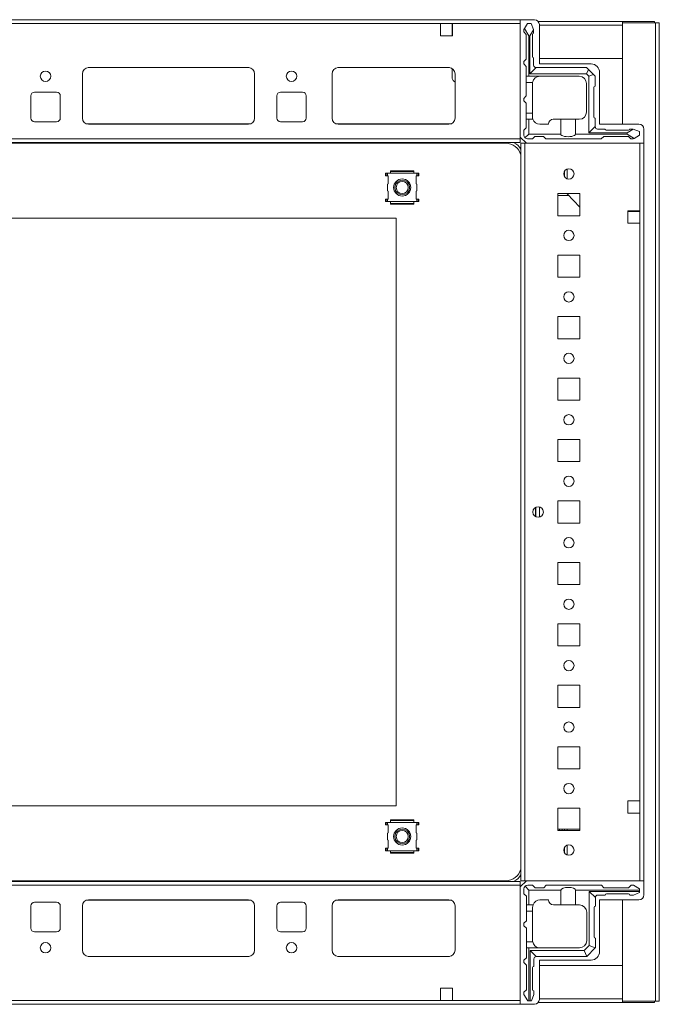
# Model space of a CAD drawing. Units: millimetres. Extents: x 141 to 11722, y 21 to 11648.
# Drawn here: x 10242 to 10502, y 9651 to 10052 of the extents above; entities that cross this region are included whole.
import ezdxf

# ---------------------------------------------------------------- set-up
doc = ezdxf.new("R2010")
doc.units = ezdxf.units.MM

msp = doc.modelspace()

# ---------------------------------------------------------------- linework, layer by layer
at = {"color": 7, "linetype": 'Continuous', "lineweight": 15}
for p, q in [((10445.898, 10051.894), (9959.898, 10051.894)), ((9992.398, 10050.294), (10413.398, 10050.294)), ((10413.398, 10045.294), (10413.398, 10050.294)), ((10413.398, 10050.294), (10418.398, 10050.294)), ((10418.148, 10049.894), (10418.148, 10050.294)), ((10418.148, 10049.894), (10418.398, 10049.894)), ((10418.148, 10047.644), (10418.148, 10049.894)), ((10418.398, 10050.294), (10418.398, 10045.294)), ((10418.398, 10050.294), (10445.898, 10050.294)), ((10445.898, 10051.894), (10445.898, 10004.144)), ((10451.648, 10051.894), (10445.898, 10051.894)), ((10445.898, 10003.494), (10445.898, 10050.294)), ((10448.821, 10050.394), (10447.544, 10048.266)), ((10450.321, 10050.394), (10448.821, 10050.394)), ((10451.321, 10047.894), (10450.321, 10050.394)), ((10487.388, 10051.144), (10453.21, 10051.144)), ((10453.648, 10033.894), (10453.648, 10049.894)), ((10487.388, 10049.634), (10487.388, 10051.144)), ((10500.398, 10051.144), (10487.388, 10051.144)), ((10487.398, 10049.644), (10487.388, 10049.644)), ((10487.388, 10049.634), (10487.388, 10036.144)), ((10487.398, 10050.644), (10500.888, 10050.644)), ((10487.398, 10009.394), (10487.398, 10050.644)), ((10500.398, 10051.144), (10500.398, 10050.644)), ((10500.888, 10050.644), (10500.888, 9652.644)), ((10502.398, 10050.644), (10500.888, 10050.644)), ((10502.398, 9652.644), (10502.398, 10050.644)), ((10418.398, 10045.294), (10413.398, 10045.294)), ((10418.398, 10047.644), (10418.148, 10047.644)), ((10418.148, 10046.644), (10418.148, 10047.644)), ((10418.398, 10046.644), (10418.148, 10046.644)), ((10418.148, 10045.644), (10418.148, 10046.644)), ((10418.148, 10045.644), (10418.398, 10045.644)), ((10418.148, 10045.294), (10418.148, 10045.644)), ((10447.544, 10048.266), (10447.321, 10047.894)), ((10447.321, 10047.894), (10447.321, 10046.894)), ((10448.321, 10045.894), (10447.321, 10046.894)), ((10447.544, 10048.266), (10449.321, 10045.394)), ((10448.321, 10035.894), (10448.321, 10045.894)), ((10449.321, 10045.394), (10449.321, 10028.894)), ((10449.321, 10045.394), (10449.821, 10045.394)), ((10449.821, 10045.394), (10451.321, 10047.818)), ((10449.821, 10029.894), (10449.821, 10045.394)), ((10450.821, 10045.894), (10450.821, 10036.894)), ((10451.321, 10047.818), (10451.321, 10047.894)), ((10451.321, 10046.394), (10451.321, 10047.818)), ((10447.321, 10034.894), (10448.321, 10035.894)), ((10447.321, 10034.894), (10447.321, 10033.894)), ((10448.321, 10032.894), (10447.321, 10033.894)), ((10448.321, 10032.894), (10448.321, 10028.894)), ((10451.321, 10036.394), (10451.321, 10033.394)), ((10487.388, 10036.144), (10453.648, 10036.144)), ((10474.648, 10033.894), (10453.648, 10033.894)), ((10267.898, 10011.894), (10267.898, 10029.894)), ((10270.175, 10032.384), (10335.622, 10032.384)), ((10270.398, 10032.394), (10335.398, 10032.394)), ((10337.898, 10029.894), (10337.898, 10011.894)), ((10369.398, 10011.894), (10369.398, 10029.894)), ((10371.675, 10032.384), (10417.122, 10032.384)), ((10371.898, 10032.394), (10416.898, 10032.394)), ((10418.148, 10028.291), (10418.148, 10032.059)), ((10419.398, 10029.894), (10419.398, 10011.894)), ((10449.321, 10028.894), (10448.321, 10028.894)), ((10448.321, 10026.394), (10448.321, 10028.894)), ((10469.821, 10028.894), (10449.321, 10028.894)), ((10452.321, 10032.394), (10449.821, 10029.894)), ((10472.821, 10029.894), (10449.821, 10029.894)), ((10472.821, 10032.394), (10452.321, 10032.394)), ((10472.821, 10032.394), (10473.553, 10031.662)), ((10473.553, 10031.662), (10472.821, 10029.894)), ((10473.821, 10028.894), (10472.821, 10029.894)), ((10475.589, 10029.626), (10473.553, 10031.662)), ((10473.821, 10028.894), (10475.589, 10029.626)), ((10473.821, 10005.894), (10473.821, 10028.894)), ((10475.589, 10029.626), (10476.321, 10028.894)), ((10476.321, 10028.894), (10476.321, 10024.894)), ((10478.148, 10009.394), (10478.148, 10030.394)), ((10419.398, 10026.445), (10418.605, 10027.213)), ((10450.863, 10026.394), (10448.321, 10026.394)), ((10448.321, 10026.394), (10448.321, 10020.894)), ((10450.821, 10025.894), (10450.821, 10013.894)), ((10472.821, 10025.894), (10472.821, 10014.394)), ((10246.898, 10011.894), (10246.898, 10020.894)), ((10248.398, 10022.394), (10257.398, 10022.394)), ((10258.898, 10020.894), (10258.898, 10011.894)), ((10346.898, 10011.894), (10346.898, 10020.894)), ((10348.398, 10022.394), (10357.398, 10022.394)), ((10358.898, 10020.894), (10358.898, 10011.894)), ((10448.321, 10020.894), (10447.321, 10019.894)), ((10475.821, 10024.394), (10475.821, 10012.394)), ((10447.321, 10019.894), (10447.321, 10018.894)), ((10447.321, 10018.894), (10448.321, 10017.894)), ((10448.321, 10017.894), (10448.321, 10013.894)), ((10448.321, 10013.894), (10450.821, 10013.894)), ((10448.321, 10011.394), (10448.321, 10013.894)), ((10450.821, 10013.894), (10450.821, 10012.394)), ((10257.398, 10010.394), (10248.398, 10010.394)), ((10335.398, 10009.394), (10270.398, 10009.394)), ((10357.398, 10010.394), (10348.398, 10010.394)), ((10416.898, 10009.394), (10371.898, 10009.394)), ((10448.321, 10007.894), (10448.321, 10011.394)), ((10448.321, 10011.394), (10449.321, 10011.394)), ((10449.321, 10011.394), (10449.321, 10005.394)), ((10450.992, 10011.394), (10449.321, 10011.394)), ((10453.821, 10009.394), (10457.321, 10009.394)), ((10462.321, 10011.394), (10459.321, 10011.394)), ((10462.321, 10005.394), (10462.321, 10011.394)), ((10462.321, 10011.394), (10468.321, 10011.394)), ((10468.321, 10011.394), (10468.321, 10005.394)), ((10468.321, 10011.394), (10469.821, 10011.394)), ((10476.321, 10011.894), (10476.321, 10008.394)), ((10494.148, 10009.394), (10478.148, 10009.394)), ((10447.321, 10006.894), (10448.321, 10007.894)), ((10447.321, 10004.894), (10447.321, 10006.894)), ((10447.76, 10003.833), (10449.321, 10005.394)), ((10449.321, 10005.394), (10462.321, 10005.394)), ((10468.321, 10005.394), (10489.321, 10005.394)), ((10476.321, 10008.394), (10473.821, 10005.894)), ((10489.321, 10005.894), (10473.821, 10005.894)), ((10477.321, 10007.394), (10480.321, 10007.394)), ((10480.821, 10006.894), (10489.821, 10006.894)), ((10491.745, 10007.394), (10489.321, 10005.894)), ((10489.321, 10005.894), (10489.321, 10005.394)), ((10489.321, 10005.394), (10492.193, 10003.617)), ((10491.745, 10007.394), (10490.321, 10007.394)), ((10491.821, 10007.394), (10491.745, 10007.394)), ((10494.321, 10006.394), (10491.821, 10007.394)), ((10492.193, 10003.617), (10494.321, 10004.894)), ((10494.321, 10004.894), (10494.321, 10006.394)), ((10496.148, 10001.644), (10496.148, 10007.394)), ((10445.898, 10003.494), (9959.898, 10003.494)), ((9959.898, 10001.894), (10445.898, 10001.894)), ((10439.898, 10001.644), (9965.898, 10001.644)), ((10445.898, 10004.144), (10448.398, 10001.644)), ((10445.898, 10001.894), (10445.898, 10003.494)), ((10446.148, 10001.644), (10446.148, 9701.644)), ((10447.748, 10001.644), (10446.148, 10001.644)), ((10447.748, 9701.644), (10447.748, 10001.644)), ((10447.748, 10001.644), (10494.548, 10001.644)), ((10448.398, 10001.644), (10496.148, 10001.644)), ((10450.821, 10003.394), (10448.821, 10003.394)), ((10451.821, 10004.394), (10450.821, 10003.394)), ((10455.321, 10004.394), (10451.821, 10004.394)), ((10456.321, 10003.394), (10455.321, 10004.394)), ((10478.821, 10003.394), (10456.321, 10003.394)), ((10479.821, 10004.394), (10478.821, 10003.394)), ((10489.821, 10004.394), (10479.821, 10004.394)), ((10490.821, 10003.394), (10489.821, 10004.394)), ((10490.821, 10003.394), (10491.821, 10003.394)), ((10491.821, 10003.394), (10492.193, 10003.617)), ((10494.548, 10001.644), (10494.548, 9974.144)), ((10496.148, 9701.644), (10496.148, 10001.644)), ((10391.099, 9988.407), (10391.099, 9989.407)), ((10391.425, 9989.407), (10391.099, 9989.407)), ((10391.425, 9989.407), (10391.425, 9988.407)), ((10391.898, 9989.407), (10391.425, 9989.407)), ((10391.898, 9989.407), (10391.898, 9988.407)), ((10393.148, 9989.407), (10391.898, 9989.407)), ((10402.635, 9990.395), (10393.118, 9990.395)), ((10393.157, 9990.394), (10393.148, 9990.392)), ((10393.148, 9990.392), (10393.148, 9990.156)), ((10402.648, 9990.156), (10393.148, 9990.156)), ((10393.148, 9989.407), (10393.148, 9990.156)), ((10402.648, 9989.407), (10393.148, 9989.407)), ((10393.162, 9990.395), (10393.157, 9990.394)), ((10402.639, 9990.394), (10393.157, 9990.394)), ((10402.639, 9990.394), (10402.635, 9990.395)), ((10402.648, 9990.392), (10402.639, 9990.394)), ((10402.648, 9990.156), (10402.648, 9990.392)), ((10402.648, 9990.156), (10402.648, 9989.407)), ((10403.898, 9989.407), (10402.648, 9989.407)), ((10403.898, 9988.407), (10403.898, 9989.407)), ((10403.898, 9989.407), (10404.38, 9989.407)), ((10404.38, 9988.407), (10404.38, 9989.407)), ((10404.38, 9989.407), (10404.655, 9989.407)), ((10404.655, 9989.407), (10404.655, 9988.407)), ((10463.898, 9990.305), (10463.898, 9987.983)), ((10464.898, 9987.183), (10464.898, 9991.106)), ((10391.425, 9988.407), (10391.099, 9988.407)), ((10391.425, 9988.407), (10391.898, 9988.407)), ((10391.898, 9988.407), (10392.198, 9988.407)), ((10392.198, 9985.166), (10391.898, 9985.007)), ((10391.898, 9985.007), (10391.898, 9982.282)), ((10392.198, 9988.407), (10392.198, 9985.166)), ((10403.598, 9988.407), (10403.898, 9988.407)), ((10403.598, 9985.166), (10403.598, 9988.407)), ((10403.898, 9985.007), (10403.598, 9985.166)), ((10403.898, 9988.407), (10404.38, 9988.407)), ((10403.898, 9982.282), (10403.898, 9985.007)), ((10404.655, 9988.407), (10404.38, 9988.407)), ((10391.898, 9982.282), (10392.198, 9982.122)), ((10392.198, 9982.122), (10392.198, 9978.881)), ((10403.598, 9982.122), (10403.898, 9982.282)), ((10403.598, 9978.881), (10403.598, 9982.122)), ((10470.148, 9981.144), (10461.148, 9981.144)), ((10461.148, 9981.144), (10461.148, 9972.144)), ((10464.898, 9981.127), (10464.882, 9981.144)), ((10464.898, 9981.127), (10464.898, 9981.144)), ((10470.148, 9975.702), (10464.898, 9981.127)), ((10470.148, 9972.144), (10470.148, 9981.144)), ((10391.099, 9977.881), (10391.099, 9978.881)), ((10391.425, 9978.881), (10391.099, 9978.881)), ((10391.425, 9977.881), (10391.099, 9977.881)), ((10391.425, 9978.881), (10391.425, 9977.881)), ((10391.898, 9978.881), (10391.425, 9978.881)), ((10391.898, 9977.881), (10391.425, 9977.881)), ((10391.898, 9978.881), (10391.898, 9977.881)), ((10392.198, 9978.881), (10391.898, 9978.881)), ((10391.898, 9977.881), (10393.148, 9977.881)), ((10393.148, 9977.881), (10402.648, 9977.881)), ((10393.148, 9977.132), (10393.148, 9977.881)), ((10393.148, 9977.132), (10402.648, 9977.132)), ((10393.148, 9977.132), (10393.148, 9976.896)), ((10393.148, 9976.896), (10393.157, 9976.894)), ((10393.157, 9976.894), (10402.639, 9976.894)), ((10393.157, 9976.894), (10393.162, 9976.893)), ((10393.162, 9976.893), (10402.678, 9976.893)), ((10402.635, 9976.893), (10402.639, 9976.894)), ((10402.639, 9976.894), (10402.648, 9976.896)), ((10402.648, 9977.881), (10403.898, 9977.881)), ((10402.648, 9977.881), (10402.648, 9977.132)), ((10402.648, 9976.896), (10402.648, 9977.132)), ((10403.898, 9978.881), (10403.598, 9978.881)), ((10403.898, 9977.881), (10403.898, 9978.881)), ((10404.38, 9978.881), (10403.898, 9978.881)), ((10403.898, 9977.881), (10404.38, 9977.881)), ((10404.38, 9977.881), (10404.38, 9978.881)), ((10404.655, 9978.881), (10404.38, 9978.881)), ((10404.38, 9977.881), (10404.655, 9977.881)), ((10404.655, 9977.881), (10404.655, 9978.881)), ((10465.56, 9980.444), (10461.148, 9980.444)), ((10489.548, 9974.144), (10489.548, 9969.144)), ((10494.548, 9974.144), (10489.548, 9974.144)), ((10489.898, 9973.894), (10489.548, 9973.894)), ((10489.898, 9974.144), (10489.898, 9973.894)), ((10490.898, 9973.894), (10489.898, 9973.894)), ((10490.898, 9974.144), (10490.898, 9973.894)), ((10491.898, 9973.894), (10490.898, 9973.894)), ((10491.898, 9973.894), (10491.898, 9974.144)), ((10494.148, 9973.894), (10491.898, 9973.894)), ((10494.148, 9974.144), (10494.148, 9973.894)), ((10494.548, 9973.894), (10494.148, 9973.894)), ((10494.548, 9974.144), (10494.548, 9969.144)), ((10010.398, 9971.144), (10395.398, 9971.144)), ((10395.398, 9971.144), (10395.398, 9732.144)), ((10461.148, 9972.144), (10470.148, 9972.144)), ((10489.548, 9969.144), (10494.548, 9969.144)), ((10494.548, 9969.144), (10494.548, 9734.144)), ((10470.148, 9956.144), (10461.148, 9956.144)), ((10461.148, 9956.144), (10461.148, 9947.144)), ((10470.148, 9947.144), (10470.148, 9956.144)), ((10461.148, 9947.144), (10470.148, 9947.144)), ((10470.148, 9931.144), (10461.148, 9931.144)), ((10461.148, 9931.144), (10461.148, 9922.144)), ((10470.148, 9922.144), (10470.148, 9931.144)), ((10461.148, 9922.144), (10470.148, 9922.144)), ((10470.148, 9906.144), (10461.148, 9906.144)), ((10461.148, 9906.144), (10461.148, 9897.144)), ((10470.148, 9897.144), (10470.148, 9906.144)), ((10461.148, 9897.144), (10470.148, 9897.144)), ((10470.148, 9881.144), (10461.148, 9881.144)), ((10461.148, 9881.144), (10461.148, 9872.144)), ((10470.148, 9872.144), (10470.148, 9881.144)), ((10461.148, 9872.144), (10470.148, 9872.144)), ((10452.148, 9849.769), (10452.148, 9853.519)), ((10470.148, 9856.144), (10461.148, 9856.144)), ((10461.148, 9856.144), (10461.148, 9847.144)), ((10470.148, 9847.144), (10470.148, 9856.144)), ((10461.148, 9847.144), (10470.148, 9847.144)), ((10470.148, 9831.144), (10461.148, 9831.144)), ((10461.148, 9831.144), (10461.148, 9822.144)), ((10470.148, 9822.144), (10470.148, 9831.144)), ((10461.148, 9822.144), (10470.148, 9822.144)), ((10470.148, 9806.144), (10461.148, 9806.144)), ((10461.148, 9806.144), (10461.148, 9797.144)), ((10470.148, 9797.144), (10470.148, 9806.144)), ((10461.148, 9797.144), (10470.148, 9797.144)), ((10470.148, 9781.144), (10461.148, 9781.144)), ((10461.148, 9781.144), (10461.148, 9772.144)), ((10470.148, 9772.144), (10470.148, 9781.144)), ((10461.148, 9772.144), (10470.148, 9772.144)), ((10470.148, 9756.144), (10461.148, 9756.144)), ((10461.148, 9756.144), (10461.148, 9747.144)), ((10470.148, 9747.144), (10470.148, 9756.144)), ((10461.148, 9747.144), (10470.148, 9747.144)), ((10489.548, 9734.144), (10489.548, 9729.144)), ((10494.548, 9734.144), (10489.548, 9734.144)), ((10494.548, 9734.144), (10494.548, 9729.144)), ((10395.398, 9732.144), (10010.398, 9732.144)), ((10470.148, 9731.144), (10461.148, 9731.144)), ((10461.148, 9731.144), (10461.148, 9722.144)), ((10470.148, 9722.144), (10470.148, 9731.144)), ((10489.548, 9729.144), (10494.548, 9729.144)), ((10494.548, 9729.144), (10494.548, 9701.644)), ((10391.141, 9725.407), (10391.141, 9724.407)), ((10391.417, 9725.407), (10391.141, 9725.407)), ((10391.141, 9724.407), (10391.417, 9724.407)), ((10391.898, 9725.407), (10391.417, 9725.407)), ((10391.417, 9725.407), (10391.417, 9724.407)), ((10391.417, 9724.407), (10391.898, 9724.407)), ((10391.898, 9725.407), (10391.898, 9724.407)), ((10393.148, 9725.407), (10391.898, 9725.407)), ((10391.898, 9724.407), (10392.198, 9724.407)), ((10392.198, 9724.407), (10392.198, 9721.166)), ((10402.635, 9726.395), (10393.118, 9726.395)), ((10393.158, 9726.394), (10393.148, 9726.392)), ((10393.148, 9726.392), (10393.148, 9726.156)), ((10393.148, 9725.407), (10393.148, 9726.156)), ((10402.648, 9726.156), (10393.148, 9726.156)), ((10402.648, 9725.407), (10393.148, 9725.407)), ((10393.162, 9726.395), (10393.158, 9726.394)), ((10402.639, 9726.394), (10393.158, 9726.394)), ((10402.639, 9726.394), (10402.635, 9726.395)), ((10402.648, 9726.392), (10402.639, 9726.394)), ((10402.648, 9726.156), (10402.648, 9726.392)), ((10402.648, 9726.156), (10402.648, 9725.407)), ((10403.898, 9725.407), (10402.648, 9725.407)), ((10403.598, 9724.407), (10403.898, 9724.407)), ((10403.598, 9721.166), (10403.598, 9724.407)), ((10403.898, 9724.407), (10403.898, 9725.407)), ((10403.898, 9725.407), (10404.372, 9725.407)), ((10403.898, 9724.407), (10404.372, 9724.407)), ((10404.372, 9724.407), (10404.372, 9725.407)), ((10404.372, 9725.407), (10404.697, 9725.407)), ((10404.372, 9724.407), (10404.697, 9724.407)), ((10404.697, 9725.407), (10404.697, 9724.407)), ((10392.198, 9721.166), (10391.898, 9721.007)), ((10391.898, 9721.007), (10391.898, 9718.282)), ((10403.898, 9721.007), (10403.598, 9721.166)), ((10403.898, 9718.282), (10403.898, 9721.007)), ((10461.148, 9722.594), (10469.886, 9722.594)), ((10461.148, 9722.593), (10461.886, 9722.593)), ((10461.148, 9722.144), (10470.148, 9722.144)), ((10461.886, 9722.593), (10461.886, 9722.144)), ((10461.886, 9722.593), (10462.886, 9722.593)), ((10462.886, 9722.593), (10462.886, 9722.144)), ((10462.886, 9722.593), (10463.886, 9722.593)), ((10463.886, 9722.144), (10463.886, 9722.593)), ((10463.886, 9722.593), (10464.886, 9722.593)), ((10464.886, 9722.144), (10464.886, 9722.593)), ((10464.886, 9722.593), (10470.148, 9722.593)), ((10469.886, 9722.594), (10470.148, 9722.594)), ((10391.898, 9718.282), (10392.198, 9718.122)), ((10392.198, 9718.122), (10392.198, 9714.881)), ((10403.598, 9718.122), (10403.898, 9718.282)), ((10403.598, 9714.881), (10403.598, 9718.122)), ((10391.141, 9713.881), (10391.141, 9714.881)), ((10391.141, 9714.881), (10391.417, 9714.881)), ((10391.417, 9713.881), (10391.141, 9713.881)), ((10391.417, 9714.881), (10391.417, 9713.881)), ((10391.898, 9714.881), (10391.417, 9714.881)), ((10391.898, 9713.881), (10391.417, 9713.881)), ((10391.898, 9714.881), (10391.898, 9713.881)), ((10392.198, 9714.881), (10391.898, 9714.881)), ((10391.898, 9713.881), (10393.148, 9713.881)), ((10393.148, 9713.881), (10402.648, 9713.881)), ((10393.148, 9713.132), (10393.148, 9713.881)), ((10393.148, 9713.132), (10402.648, 9713.132)), ((10393.148, 9713.132), (10393.148, 9712.896)), ((10393.148, 9712.896), (10393.158, 9712.894)), ((10393.158, 9712.894), (10402.639, 9712.894)), ((10393.158, 9712.894), (10393.162, 9712.893)), ((10393.162, 9712.893), (10402.679, 9712.893)), ((10402.635, 9712.893), (10402.639, 9712.894)), ((10402.639, 9712.894), (10402.648, 9712.896)), ((10402.648, 9713.881), (10403.898, 9713.881)), ((10402.648, 9713.881), (10402.648, 9713.132)), ((10402.648, 9712.896), (10402.648, 9713.132)), ((10403.898, 9714.881), (10403.598, 9714.881)), ((10403.898, 9713.881), (10403.898, 9714.881)), ((10404.372, 9714.881), (10403.898, 9714.881)), ((10403.898, 9713.881), (10404.372, 9713.881)), ((10404.372, 9713.881), (10404.372, 9714.881)), ((10404.372, 9714.881), (10404.697, 9714.881)), ((10404.372, 9713.881), (10404.697, 9713.881)), ((10404.697, 9714.881), (10404.697, 9713.881)), ((10463.886, 9713.002), (10463.886, 9715.286)), ((10464.886, 9712.187), (10464.886, 9716.101)), ((10445.898, 9701.394), (9959.898, 9701.394)), ((9965.898, 9701.644), (10439.898, 9701.644)), ((10445.898, 9699.144), (10448.398, 9701.644)), ((10445.898, 9699.794), (10445.898, 9701.394)), ((10446.148, 9701.644), (10447.748, 9701.644)), ((10494.548, 9701.644), (10447.748, 9701.644)), ((10448.398, 9701.644), (10496.148, 9701.644)), ((10496.148, 9701.644), (10496.148, 9695.894)), ((9959.898, 9699.794), (10445.898, 9699.794)), ((10445.898, 9652.994), (10445.898, 9699.794)), ((10445.898, 9651.394), (10445.898, 9699.144)), ((10447.398, 9698.334), (10447.398, 9696.334)), ((10448.398, 9695.334), (10447.398, 9696.334)), ((10449.398, 9697.834), (10447.838, 9699.394)), ((10450.898, 9699.834), (10448.898, 9699.834)), ((10462.398, 9697.834), (10449.398, 9697.834)), ((10449.398, 9697.834), (10449.398, 9691.834)), ((10450.898, 9699.834), (10451.898, 9698.834)), ((10455.398, 9698.834), (10451.898, 9698.834)), ((10455.398, 9698.834), (10456.398, 9699.834)), ((10478.898, 9699.834), (10456.398, 9699.834)), ((10462.398, 9691.834), (10462.398, 9697.834)), ((10468.398, 9697.834), (10468.398, 9691.834)), ((10494.398, 9697.834), (10468.398, 9697.834)), ((10473.898, 9697.334), (10494.398, 9697.334)), ((10473.898, 9675.334), (10473.898, 9697.334)), ((10473.898, 9697.334), (10476.398, 9694.834)), ((10478.898, 9699.834), (10479.898, 9698.834)), ((10489.898, 9698.834), (10479.898, 9698.834)), ((10480.898, 9696.334), (10489.898, 9696.334)), ((10489.898, 9698.834), (10490.898, 9699.834)), ((10490.898, 9699.834), (10491.898, 9699.834)), ((10494.398, 9698.334), (10491.898, 9699.834)), ((10491.898, 9695.834), (10494.398, 9696.834)), ((10494.398, 9698.334), (10494.398, 9697.834)), ((10494.398, 9697.334), (10494.398, 9697.834)), ((10494.398, 9697.334), (10494.398, 9696.834)), ((10248.398, 9692.894), (10257.398, 9692.894)), ((10270.398, 9693.894), (10335.398, 9693.894)), ((10348.398, 9692.894), (10357.398, 9692.894)), ((10416.898, 9693.894), (10371.898, 9693.894)), ((10448.398, 9695.334), (10448.398, 9691.834)), ((10453.898, 9693.834), (10457.398, 9693.834)), ((10476.398, 9691.334), (10476.398, 9694.834)), ((10477.398, 9695.834), (10480.398, 9695.834)), ((10494.148, 9693.894), (10478.148, 9693.894)), ((10478.148, 9693.894), (10478.148, 9672.894)), ((10487.398, 9652.644), (10487.398, 9693.894)), ((10491.898, 9695.834), (10490.398, 9695.834)), ((10246.898, 9682.394), (10246.898, 9691.394)), ((10258.898, 9691.394), (10258.898, 9682.394)), ((10267.898, 9673.394), (10267.898, 9691.394)), ((10337.898, 9691.394), (10337.898, 9673.394)), ((10346.898, 9682.394), (10346.898, 9691.394)), ((10358.898, 9691.394), (10358.898, 9682.394)), ((10369.398, 9691.394), (10369.398, 9673.394)), ((10419.398, 9673.394), (10419.398, 9691.394)), ((10449.398, 9691.834), (10448.398, 9691.834)), ((10448.398, 9691.834), (10448.398, 9689.334)), ((10450.898, 9689.334), (10448.398, 9689.334)), ((10448.398, 9689.334), (10448.398, 9685.334)), ((10451.07, 9691.834), (10449.398, 9691.834)), ((10450.898, 9690.834), (10450.898, 9689.334)), ((10450.898, 9677.334), (10450.898, 9689.334)), ((10462.398, 9691.834), (10459.398, 9691.834)), ((10468.398, 9691.834), (10462.398, 9691.834)), ((10469.898, 9691.834), (10468.398, 9691.834)), ((10472.898, 9688.834), (10472.898, 9677.334)), ((10475.898, 9678.834), (10475.898, 9690.834)), ((10448.398, 9685.334), (10447.398, 9684.334)), ((10447.398, 9684.334), (10447.398, 9683.334)), ((10257.398, 9680.894), (10248.398, 9680.894)), ((10357.398, 9680.894), (10348.398, 9680.894)), ((10447.398, 9683.334), (10448.398, 9682.334)), ((10448.398, 9682.334), (10448.398, 9676.834)), ((10448.398, 9676.834), (10450.94, 9676.834)), ((10448.398, 9676.834), (10448.398, 9674.334)), ((10476.398, 9674.334), (10476.398, 9678.334)), ((10448.398, 9674.334), (10448.398, 9670.334)), ((10448.398, 9674.334), (10449.398, 9674.334)), ((10449.398, 9674.334), (10449.398, 9652.834)), ((10453.398, 9674.334), (10449.398, 9674.334)), ((10449.898, 9673.334), (10471.898, 9673.334)), ((10449.898, 9652.834), (10449.898, 9673.334)), ((10452.398, 9670.834), (10449.898, 9673.334)), ((10453.398, 9674.334), (10453.398, 9674.376)), ((10469.898, 9674.334), (10453.898, 9674.334)), ((10471.898, 9673.334), (10473.898, 9675.334)), ((10471.898, 9673.334), (10472.924, 9670.859)), ((10472.924, 9670.859), (10476.373, 9674.309)), ((10473.898, 9675.334), (10476.373, 9674.309)), ((10476.398, 9674.334), (10476.373, 9674.309)), ((10335.622, 9670.904), (10270.175, 9670.904)), ((10335.398, 9670.894), (10270.398, 9670.894)), ((10417.122, 9670.904), (10371.675, 9670.904)), ((10371.898, 9670.894), (10416.898, 9670.894)), ((10447.398, 9669.334), (10448.398, 9670.334)), ((10447.398, 9669.334), (10447.398, 9668.334)), ((10448.398, 9667.334), (10447.398, 9668.334)), ((10451.398, 9669.834), (10451.398, 9666.834)), ((10452.398, 9670.834), (10472.898, 9670.834)), ((10474.648, 9669.394), (10453.648, 9669.394)), ((10453.648, 9669.394), (10453.648, 9653.394)), ((10472.924, 9670.859), (10472.898, 9670.834)), ((10448.398, 9667.334), (10448.398, 9657.334)), ((10450.898, 9666.334), (10450.898, 9657.334)), ((10453.648, 9667.144), (10487.388, 9667.144)), ((10487.388, 9667.144), (10487.388, 9653.654)), ((10413.398, 9657.994), (10413.398, 9652.994)), ((10418.398, 9657.994), (10413.398, 9657.994)), ((10418.398, 9652.994), (10418.398, 9657.994)), ((10447.398, 9656.334), (10448.398, 9657.334)), ((10447.398, 9655.334), (10447.398, 9656.334)), ((10451.398, 9655.334), (10451.398, 9656.834)), ((10413.398, 9652.994), (9992.398, 9652.994)), ((10413.398, 9652.994), (10418.398, 9652.994)), ((10445.898, 9652.994), (10418.398, 9652.994)), ((10447.398, 9655.334), (10448.898, 9652.834)), ((10449.398, 9652.834), (10448.898, 9652.834)), ((10449.398, 9652.834), (10449.898, 9652.834)), ((10449.898, 9652.834), (10450.398, 9652.834)), ((10451.398, 9655.334), (10450.398, 9652.834)), ((10453.21, 9652.144), (10487.388, 9652.144)), ((10487.388, 9652.144), (10487.388, 9653.654)), ((10487.388, 9653.644), (10487.398, 9653.644)), ((10487.388, 9652.144), (10500.398, 9652.144)), ((10500.888, 9652.644), (10487.398, 9652.644)), ((10500.398, 9652.144), (10500.398, 9652.644)), ((10500.888, 9652.644), (10502.398, 9652.644)), ((9959.898, 9651.394), (10445.898, 9651.394)), ((10451.648, 9651.394), (10445.898, 9651.394))]:
    msp.add_line(p, q, dxfattribs=at)
at = {"color": 8, "linetype": 'Continuous', "lineweight": 15}
for p, q in [((10453.648, 10049.634), (10487.388, 10049.634)), ((10487.398, 10049.634), (10487.388, 10049.634)), ((10336.098, 10009.494), (10269.698, 10009.494)), ((10417.598, 10009.494), (10371.198, 10009.494)), ((10439.898, 10001.894), (10439.898, 10001.644)), ((10452.048, 9849.826), (10452.048, 9853.462)), ((10453.748, 9849.606), (10453.748, 9853.683)), ((10469.886, 9722.593), (10469.886, 9722.594)), ((10439.898, 9701.394), (10439.898, 9701.644)), ((10269.698, 9693.794), (10336.098, 9693.794)), ((10371.198, 9693.794), (10417.598, 9693.794)), ((10487.388, 9653.654), (10453.648, 9653.654)), ((10487.388, 9653.654), (10487.398, 9653.654))]:
    msp.add_line(p, q, dxfattribs=at)
at = {"color": 7, "linetype": 'Continuous', "lineweight": 15}
for centre, radius in [((10252.898, 10028.894), 2.125), ((10352.898, 10028.894), 2.125), ((10465.648, 9989.144), 2.1), ((10397.898, 9983.644), 3.5), ((10397.898, 9983.644), 3), ((10397.898, 9983.644), 2.446), ((10465.648, 9964.144), 2.1), ((10465.648, 9939.144), 2.1), ((10465.648, 9914.144), 2.1), ((10465.648, 9889.144), 2.1), ((10465.648, 9864.144), 2.1), ((10453.148, 9851.644), 2.125), ((10465.648, 9839.144), 2.1), ((10465.648, 9814.144), 2.1), ((10465.648, 9789.144), 2.1), ((10465.648, 9764.144), 2.1), ((10465.648, 9739.144), 2.1), ((10397.898, 9719.644), 3.5), ((10397.898, 9719.644), 3), ((10397.898, 9719.644), 2.446), ((10465.648, 9714.144), 2.1), ((10252.898, 9674.394), 2.125), ((10352.898, 9674.394), 2.125)]:
    msp.add_circle(centre, radius, dxfattribs=at)
for centre, radius, start, end in [((10451.648, 10049.894), 2, 0, 90), ((10451.321, 10045.894), 0.5, 90, 180), ((10451.321, 10036.894), 0.5, 180, 270), ((10452.321, 10033.394), 1, 180, 270), ((10474.648, 10030.394), 3.5, 0, 90), ((10270.398, 10029.894), 2.5, 90, 180), ((10335.398, 10029.894), 2.5, 0, 90), ((10371.898, 10029.894), 2.5, 90, 180), ((10416.898, 10029.894), 2.5, 0, 90), ((10453.821, 10025.894), 3, 90, 170.40593), ((10469.821, 10025.894), 3, 0, 90), ((10419.648, 10028.291), 1.5, 180, 225.93919), ((10453.821, 10025.894), 3, 170.40593, 180), ((10476.321, 10024.394), 0.5, 90, 180), ((10248.398, 10020.894), 1.5, 90, 180), ((10257.398, 10020.894), 1.5, 0, 90), ((10348.398, 10020.894), 1.5, 90, 180), ((10357.398, 10020.894), 1.5, 0, 90), ((10469.821, 10014.394), 3, 270, 0), ((10248.398, 10011.894), 1.5, 180, 270), ((10257.398, 10011.894), 1.5, 270, 0), ((10270.398, 10011.894), 2.5, 180, 270), ((10335.398, 10011.894), 2.5, 270, 0), ((10348.398, 10011.894), 1.5, 180, 270), ((10357.398, 10011.894), 1.5, 270, 0), ((10371.898, 10011.894), 2.5, 180, 270), ((10416.898, 10011.894), 2.5, 270, 0), ((10453.821, 10012.394), 3, 180, 199.47122), ((10453.821, 10012.394), 3, 199.47122, 270), ((10459.321, 10009.394), 2, 90, 180), ((10476.321, 10012.394), 0.5, 180, 270), ((10494.148, 10007.394), 2, 0, 90), ((10448.821, 10004.894), 1.5, 180, 225), ((10477.321, 10008.394), 1, 180, 270), ((10480.821, 10007.394), 0.5, 180, 270), ((10489.821, 10007.394), 0.5, 270, 0), ((10439.898, 9995.144), 6.5, 15.94237, 90), ((10448.821, 10004.894), 1.5, 225, 270), ((10439.898, 9708.144), 6.5, 270, 344.05763), ((10448.898, 9698.334), 1.5, 135, 180), ((10448.898, 9698.334), 1.5, 90, 135), ((10480.898, 9695.834), 0.5, 90, 180), ((10489.898, 9695.834), 0.5, 0, 90), ((10248.398, 9691.394), 1.5, 90, 180), ((10257.398, 9691.394), 1.5, 0, 90), ((10270.398, 9691.394), 2.5, 90, 180), ((10335.398, 9691.394), 2.5, 0, 90), ((10348.398, 9691.394), 1.5, 90, 180), ((10357.398, 9691.394), 1.5, 0, 90), ((10371.898, 9691.394), 2.5, 90, 180), ((10416.898, 9691.394), 2.5, 0, 90), ((10453.898, 9690.834), 3, 90, 160.52878), ((10459.398, 9693.834), 2, 180, 270), ((10477.398, 9694.834), 1, 90, 180), ((10494.148, 9695.894), 2, 270, 0), ((10453.898, 9690.834), 3, 160.52878, 180), ((10469.898, 9688.834), 3, 0, 90), ((10476.398, 9690.834), 0.5, 90, 180), ((10248.398, 9682.394), 1.5, 180, 270), ((10257.398, 9682.394), 1.5, 270, 0), ((10348.398, 9682.394), 1.5, 180, 270), ((10357.398, 9682.394), 1.5, 270, 0), ((10453.898, 9677.334), 3, 180, 189.59407), ((10453.898, 9677.334), 3, 189.59407, 260.40593), ((10469.898, 9677.334), 3, 270, 0), ((10476.398, 9678.834), 0.5, 180, 270), ((10270.398, 9673.394), 2.5, 180, 270), ((10335.398, 9673.394), 2.5, 270, 0), ((10371.898, 9673.394), 2.5, 180, 270), ((10416.898, 9673.394), 2.5, 270, 0), ((10453.898, 9677.334), 3, 260.40593, 270), ((10474.648, 9672.894), 3.5, 270, 0), ((10452.398, 9669.834), 1, 90, 180), ((10451.398, 9666.334), 0.5, 90, 180), ((10451.398, 9657.334), 0.5, 180, 270), ((10451.648, 9653.394), 2, 270, 0)]:
    msp.add_arc(centre, radius, start, end, dxfattribs=at)
at = {"color": 8, "linetype": 'Continuous', "lineweight": 15}
for centre, start, end in [((10439.898, 9995.144), 33.55731, 64.15807), ((10439.898, 9708.144), 295.84193, 326.44269)]:
    msp.add_arc(centre, 7.5, start, end, dxfattribs=at)
at = {"color": 7, "linetype": 'Continuous', "lineweight": 15}
for centre, start_param, end_param in [((10465.321, 10005.394), 0, 3.1415927), ((10465.398, 9697.834), 3.1415927, 6.2831853)]:
    msp.add_ellipse(centre, major_axis=(-3, 0), ratio=0.3639702, start_param=start_param, end_param=end_param, dxfattribs=at)

doc.saveas('drawing.dxf')
